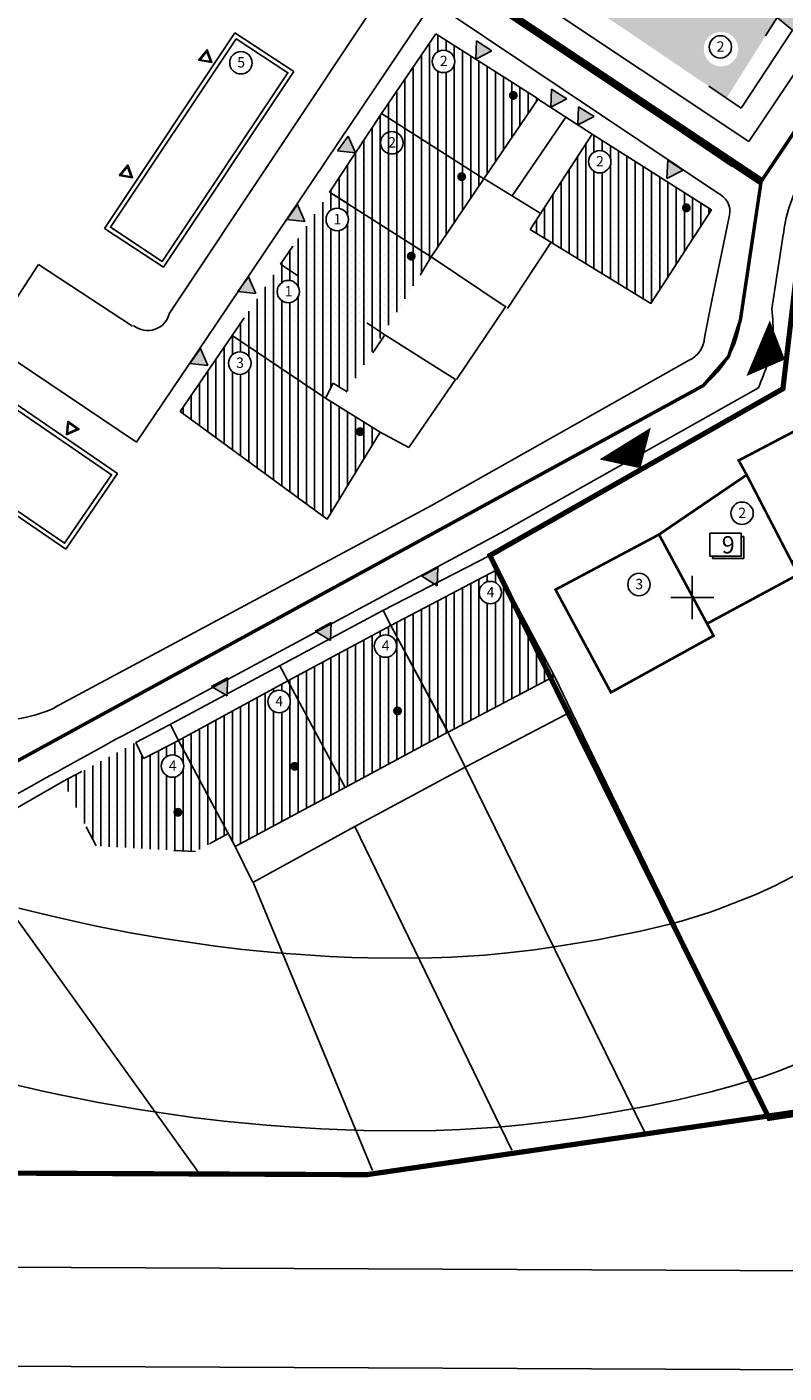
# Model space of a CAD drawing. Extents: x 3477 to 8121, y 4435 to 5784.
# Drawn here: x 5739 to 5827, y 4760 to 4916 of the extents above; entities that cross this region are included whole.
import ezdxf

# ---------------------------------------------------------------- set-up
doc = ezdxf.new("R2010")
doc.units = 0
for name, pattern in [('ACAD_ISO05W100', [37.5, 24, -3, 0.5, -3, 0.5, -3, 0.5, -3]), ('ACAD_ISO07W100', [3.5, 0.5, -3]), ('ACAD_ISO13W100', [37, 12, -3, 12, -3, 0.5, -3, 0.5, -3]), ('ACAD_ISO14W100', [25.5, 12, -3, 0.5, -3, 0.5, -3, 0.5, -3]), ('AXES', [50.8, 31.75, -6.35, 6.35, -6.35]), ('CACHE2', [4.7625, 3.175, -1.5875])]:
    doc.linetypes.add(name, pattern=pattern)
doc.layers.get('0').update_dxf_attribs({"linetype": 'CONTINUOUS'})
for name, color, linetype in [('BATIE', 21, 'CONTINUOUS'), ('CHAABA', 44, 'CONTINUOUS'), ('EQUIPMT', 5, 'CONTINUOUS'), ('HACHURE', 8, 'CONTINUOUS'), ('LITORAL', 4, 'CONTINUOUS'), ('NNIVEAU', 7, 'CONTINUOUS'), ('RAILS', 5, 'CONTINUOUS'), ('ROUTE', 20, 'CONTINUOUS'), ('TRAIVU', 44, 'CONTINUOUS'), ('VOIRIE', 12, 'ACAD_ISO05W100')]:
    doc.layers.add(name, color=color, linetype=linetype)
doc.linetypes.add('LIMITE1', pattern='A,6.35,-2.54,[133,ltypeshp.shx,S=2.54,R=0,X=-2.54,Y=0],-2.54,25.4', length=36.83)
doc.linetypes.add('RAILS', pattern='A,3.81,[130,ltypeshp.shx,S=6.35,R=0,X=0,Y=0],3.81', length=7.62)
pattern_1 = [(90, (-2083.6892, 0), (-0.9525, 2e-16), []), (90, (-2083.213, 0.47625), (-0.9525, 2e-16), [0, -0.9525])]

# ---------------------------------------------------------------- blocks, each defined once
blk = doc.blocks.new('ENTREE')
at = {"layer": 'NNIVEAU', "linetype": 'Continuous', "ltscale": 0.1}
blk.add_hatch(color=256, dxfattribs=at).paths.add_polyline_path([(0, 0), (-1.05, -1.84), (1.05, -1.84)])
for p, q in [((0, 0), (-1.05, -1.84)), ((0, 0), (1.05, -1.84)), ((-1.05, -1.84), (1.05, -1.84))]:
    blk.add_line(p, q, dxfattribs=at)

msp = doc.modelspace()

# ---------------------------------------------------------------- hatches: boundary and pattern name
at = {"layer": 'HACHURE', "ltscale": 5}
h = msp.add_hatch(dxfattribs=at)
h.set_pattern_fill('SACNCR', color=256, scale=0.4, angle=45, style=0)
h.set_pattern_definition(pattern_1)
h.paths.add_polyline_path([(5846.74632, 4978.42781), (5841.7406, 4970.88647), (5856.70856, 4960.78403), (5861.32578, 4967.625), (5861.17121, 4969.19885)])
h.paths.add_polyline_path([(5858.65663, 4968.58588, -1), (5854.65663, 4968.58588, -1)], flags=16)
h.paths.add_polyline_path([(5840.00312, 4982.92112), (5832.99619, 4987.58005), (5828.01955, 4979.70891), (5841.73696, 4970.88111), (5846.7463, 4978.42778)])
h.paths.add_polyline_path([(5832.26885, 4982.69709, -1), (5836.26885, 4982.69709, -1)], flags=16)
h.paths.add_polyline_path([(5834.00614, 4966.9426), (5823.74572, 4973.89547), (5818.96326, 4966.33425), (5823.31084, 4963.0317), (5822.14228, 4961.23478), (5831.29138, 4955.02815), (5833.74535, 4958.68616), (5830.11438, 4960.89725)])
h.paths.add_polyline_path([(5823.36787, 4969.58013, -1), (5827.36787, 4969.58013, -1)], flags=16)
h.paths.add_polyline_path([(5851.34843, 4955.55112), (5840.99531, 4962.71513), (5836.8486, 4956.72249), (5833.74535, 4958.68616), (5831.31803, 4955.01007), (5846.82378, 4944.615), (5848.59661, 4947.24665), (5846.82745, 4948.42542)])
h.paths.add_polyline_path([(5844.09661, 4955.95889, -1), (5848.09661, 4955.95889, -1)], flags=16)
h.paths.add_polyline_path([(5834.37248, 4952.96236), (5828.01324, 4943.17822), (5833.1294, 4939.7459), (5831.16691, 4936.94396), (5836.78107, 4933.2077), (5845.14189, 4945.74254)])
h.paths.add_polyline_path([(5840.45061, 4943.74154, -1), (5836.45061, 4943.74154, -1)], flags=16)
h.paths.add_polyline_path([(5831.31803, 4955.01007), (5822.02456, 4961.05377), (5822.14228, 4961.23478), (5817.47449, 4964.40136), (5811.19543, 4954.89786), (5809.49101, 4955.92892), (5807.53878, 4953.027), (5813.61732, 4948.98059), (5815.50874, 4951.74348), (5823.08071, 4946.55983), (5825.48836, 4949.98432), (5827.37237, 4948.65973)])
h.paths.add_polyline_path([(5814.95921, 4957.98197, -1), (5818.95921, 4957.98197, -1)], flags=16)
h.paths.add_polyline_path([(5816.46812, 4937.67143), (5817.19854, 4937.30649), (5820.12004, 4942.05154), (5816.58975, 4944.6067), (5815.98112, 4943.75495), (5811.964, 4946.67505), (5811.47717, 4945.70165), (5807.21646, 4948.50011), (5801.12988, 4939.25319), (5812.69442, 4931.58792)])
h.paths.add_polyline_path([(5806.27995, 4943.57593, -1), (5810.27995, 4943.57593, -1)], flags=16)
h.paths.add_polyline_path([(5830.20449, 4937.53513), (5822.84452, 4942.41867), (5819.95055, 4938.05878), (5822.11101, 4936.69359), (5819.81905, 4933.06648), (5817.61073, 4934.53374), (5814.66588, 4930.14547), (5814.76452, 4930.07885), (5814.77228, 4930.074), (5814.7721, 4930.07373), (5824.58038, 4923.44981), (5824.59714, 4923.47474), (5828.96901, 4920.5382), (5835.73815, 4930.5615), (5831.87076, 4933.11539), (5831.16691, 4932.00431), (5828.03931, 4934.16859)])
h.paths.add_polyline_path([(5829.49827, 4927.43732, -1), (5825.49827, 4927.43732, -1)], flags=16)
h.paths.add_polyline_path([(5830.36578, 4919.6), (5828.96901, 4920.5382), (5828.9448, 4920.50234), (5824.7231, 4923.35342), (5822.35984, 4920.14784), (5812.54117, 4926.63492), (5806.34528, 4917.257), (5820.28448, 4907.82779), (5826.13951, 4917.19126), (5827.94732, 4915.71303)])
h.paths.add_polyline_path([(5821.648, 4913.51976, -1), (5817.648, 4913.51976, -1)], flags=16)
h.paths.add_polyline_path([(5814.7721, 4930.07373), (5814.76452, 4930.07885), (5810.47563, 4932.76059), (5808.67729, 4929.88452), (5798.8226, 4936.25079), (5793.96421, 4927.72354), (5803.80796, 4921.12431), (5802.95592, 4919.6643), (5806.28017, 4917.46374)])
h.paths.add_polyline_path([(5795.96031, 4928.5946, -1), (5799.96031, 4928.5946, -1)], flags=16)
h = msp.add_hatch(dxfattribs=at)
h.set_pattern_fill('SACNCR', color=256, scale=0.4, angle=45, style=0)
h.set_pattern_definition(pattern_1)
h.paths.add_polyline_path([(5786.58978, 4915.284), (5798.44378, 4907.749), (5792.16127, 4898.51418), (5780.29278, 4906.058)])
edge = h.paths.add_edge_path(flags=16)
edge.add_arc((5787.48087, 4912.10014), 1.3, 0, 360)
h = msp.add_hatch(dxfattribs=at)
h.set_pattern_fill('SACNCR', color=256, scale=0.4, angle=45, style=0)
h.set_pattern_definition(pattern_1)
h.paths.add_polyline_path([(5780.29278, 4906.058), (5792.16127, 4898.51418), (5786.05678, 4889.481), (5774.26928, 4896.97009)])
h = msp.add_hatch(dxfattribs=at)
h.set_pattern_fill('SACNCR', color=256, scale=0.4, angle=45, style=0)
h.set_pattern_definition(pattern_1)
h.paths.add_polyline_path([(5804.69422, 4903.66961), (5818.54041, 4894.89719), (5811.51478, 4884.078), (5797.52944, 4892.63614)])
edge = h.paths.add_edge_path(flags=16)
edge.add_arc((5805.5853, 4900.48575), 1.3, 0, 360)
h = msp.add_hatch(dxfattribs=at)
h.set_pattern_fill('SACNCR', color=256, scale=0.4, angle=45, style=0)
h.set_pattern_definition(pattern_1)
h.paths.add_polyline_path([(5768.60103, 4888.61673), (5774.26928, 4896.97009), (5786.05678, 4889.481), (5776.30531, 4873.83769), (5774.68435, 4874.83472), (5773.81153, 4873.08991), (5763.0297, 4880.40462)])
edge = h.paths.add_edge_path(flags=16)
edge.add_arc((5775.16037, 4893.78622), 1.3, 0, 360)
edge = h.paths.add_edge_path(flags=16)
edge.add_arc((5769.49212, 4885.43286), 1.3, 0, 360)
h = msp.add_hatch(dxfattribs=at)
h.set_pattern_fill('SACNCR', color=256, scale=0.4, angle=45, style=0)
h.set_pattern_definition(pattern_1)
edge = h.paths.add_edge_path(flags=16)
edge.add_arc((5763.87287, 4877.15014), 1.3, 0, 360)
edge = h.paths.add_edge_path()
edge.add_line((5773.81153, 4873.08991), (5780.1315, 4869.15274))
edge.add_line((5780.1315, 4869.15274), (5773.97778, 4859.067))
edge.add_line((5773.97778, 4859.067), (5756.96913, 4871.56207))
edge.add_line((5756.96913, 4871.56207), (5762.98178, 4880.334))
edge.add_line((5773.81153, 4873.08991), (5762.98178, 4880.334))
h = msp.add_hatch(dxfattribs=at)
h.set_pattern_fill('SACNCR', color=256, scale=0.4, angle=45, style=0)
h.set_pattern_definition(pattern_1)
h.paths.add_polyline_path([(5800.3322, 4840.87817), (5793.72678, 4853.247), (5781.39078, 4846.775), (5788.0009, 4834.40864)])
h.paths.add_polyline_path([(5791.60524, 4850.57282, -1), (5794.20524, 4850.57282, -1)], flags=16)
h.paths.add_polyline_path([(5792.1729, 4851.52277), (5793.52678, 4851.52277), (5793.52678, 4849.72277), (5792.1729, 4849.72277)], flags=8)
h = msp.add_hatch(dxfattribs=at)
h.set_pattern_fill('SACNCR', color=256, scale=0.4, angle=45, style=0)
h.set_pattern_definition(pattern_1)
h.paths.add_polyline_path([(5781.38724, 4846.77314), (5769.42478, 4840.339), (5776.06591, 4827.98936), (5787.99778, 4834.407)])
h.paths.add_polyline_path([(5779.44848, 4844.38478, -1), (5782.04848, 4844.38478, -1)], flags=16)
h.paths.add_polyline_path([(5769.42478, 4840.339), (5756.78078, 4833.438), (5763.34615, 4821.14794), (5776.06591, 4827.98936)])
h.paths.add_polyline_path([(5767.11876, 4837.95567, -1), (5769.71876, 4837.95567, -1)], flags=16)
h.paths.add_polyline_path([(5756.78078, 4833.438), (5752.69978, 4831.353), (5751.81478, 4833.207), (5743.35678, 4828.68), (5747.20878, 4821.23), (5758.73329, 4820.57637), (5762.53578, 4822.66491)])
h.paths.add_polyline_path([(5754.77143, 4830.48542, -1), (5757.37143, 4830.48542, -1)], flags=16)
h.paths.add_polyline_path([(5780.01613, 4845.33473), (5781.44614, 4845.33473), (5781.44614, 4843.53473), (5780.01613, 4843.53473)], flags=8)
h.paths.add_polyline_path([(5767.68642, 4838.90562), (5769.11643, 4838.90562), (5769.11643, 4837.10562), (5767.68642, 4837.10562)], flags=8)
h.paths.add_polyline_path([(5755.33908, 4831.43537), (5756.7691, 4831.43537), (5756.7691, 4829.63537), (5755.33908, 4829.63537)], flags=8)
at = {"layer": 'NNIVEAU', "linetype": 'Continuous', "ltscale": 0.5}
h = msp.add_hatch(color=256, dxfattribs=at)
h.paths.add_polyline_path([(5759.07432, 4912.22884), (5760.6412, 4911.97335), (5760.06794, 4913.45381)])
h.paths.add_polyline_path([(5760.03696, 4913.25688), (5760.48486, 4912.10017), (5759.26063, 4912.29979)], flags=16)
at = {"layer": 'NNIVEAU', "linetype": 'Continuous', "ltscale": 5}
for points in [[(5795.04979, 4908.16154, 1.000000265), (5796.08979, 4908.16154, 1.000000265)], [(5795.04979, 4908.16154, 1.000000265), (5796.08979, 4908.16154, 1.000000265)], [(5789.06314, 4898.74289, 1.000000265), (5790.10314, 4898.74289, 1.000000265)], [(5815.10563, 4895.13793, 1.000000265), (5816.14563, 4895.13793, 1.000000265)], [(5815.10563, 4895.13793, 1.000000265), (5816.14563, 4895.13793, 1.000000265)], [(5783.21909, 4889.54463, 1.000000265), (5784.25909, 4889.54463, 1.000000265)], [(5777.29381, 4869.21637, 1.000000265), (5778.33381, 4869.21637, 1.000000265)], [(5781.63474, 4836.86837, 1.000000265), (5782.67474, 4836.86837, 1.000000265)], [(5769.70112, 4830.45096, 1.000000265), (5770.74112, 4830.45096, 1.000000265)], [(5756.17099, 4825.12652, 1.000000265), (5757.21099, 4825.12652, 1.000000265)]]:
    msp.add_hatch(color=256, dxfattribs=at).paths.add_polyline_path(points)
at = {"layer": 'NNIVEAU', "linetype": 'Continuous', "ltscale": 0.5}
h = msp.add_hatch(color=256, dxfattribs=at)
h.paths.add_polyline_path([(5749.87602, 4898.87742), (5751.4429, 4898.62193), (5750.86964, 4900.10239)])
h.paths.add_polyline_path([(5750.83866, 4899.90545), (5751.28656, 4898.74874), (5750.06233, 4898.94836)], flags=16)
h = msp.add_hatch(color=256, dxfattribs=at)
h.paths.add_polyline_path([(5743.78554, 4868.8562), (5745.23262, 4869.50916), (5743.9367, 4870.42622)])
h.paths.add_polyline_path([(5744.01971, 4870.24497), (5745.03224, 4869.52845), (5743.90161, 4869.01828)], flags=16)
at = {"layer": 'NNIVEAU', "linetype": 'Continuous', "ltscale": 0.1}
msp.add_hatch(color=256, dxfattribs=at).paths.add_polyline_path([(5822.29618, 4854.51656), (5822.29618, 4857.06293), (5821.98451, 4857.06293), (5821.98451, 4854.80513), (5818.67299, 4854.80513), (5818.67299, 4854.51656)])

# ---------------------------------------------------------------- linework, layer by layer
at = {"linetype": 'Continuous', "ltscale": 5}
for p, q in [((5816.31078, 4852.5), (5816.31078, 4847.5)), ((5813.81078, 4850), (5818.81078, 4850))]:
    msp.add_line(p, q, dxfattribs=at)
at = {"layer": 'BATIE', "ltscale": 5}
for p, q in [((5748.17498, 4892.74185, -0.21988), (5763.29998, 4915.41685, -0.21988)), ((5763.29998, 4915.41685, -0.21988), (5770.13178, 4910.927, -0.21988)), ((5770.13178, 4910.927, -0.21988), (5755.00678, 4888.252, -0.21988)), ((5755.00678, 4888.252, -0.21988), (5748.17498, 4892.74185, -0.21988)), ((5726.60334, 4880.14316, 4.53711), (5749.70278, 4864.352, 4.53711)), ((5773.81153, 4873.08991, 5.84), (5762.98178, 4880.334, 5.84)), ((5743.6875, 4855.59418, 4.53711), (5720.61541, 4871.38396, 4.53711)), ((5749.70278, 4864.352, 4.53711), (5743.6875, 4855.59418, 4.53711))]:
    msp.add_line(p, q, dxfattribs=at)
at = {"layer": 'BATIE', "linetype": 'ACAD_ISO07W100', "ltscale": 5}
for p, q in [((5762.98178, 4880.334, 5.84), (5768.60103, 4888.61673, 5.84)), ((5768.60103, 4888.61673, 5.84), (5780.67164, 4880.42999, 5.84)), ((5780.67164, 4880.42999, 5.84), (5776.30531, 4873.83769, 5.84)), ((5774.68435, 4874.83472, 5.84), (5773.81153, 4873.08991, 5.84)), ((5776.30531, 4873.83769, 5.84), (5774.68435, 4874.83472, 5.84))]:
    msp.add_line(p, q, dxfattribs=at)
at = {"layer": 'BATIE', "color": 5, "ltscale": 5}
for p, q in [((5762.98178, 4880.334, 5.46), (5773.81153, 4873.08991, -0.98706)), ((5756.78078, 4833.438, 6.02), (5752.69978, 4831.353, 5.78))]:
    msp.add_line(p, q, dxfattribs=at)
at = {"layer": 'BATIE', "linetype": 'CACHE2', "ltscale": 0.5}
msp.add_line((5812.45878, 4857.3, 5.55), (5822.61878, 4864.208, 4.89), dxfattribs=at)
at = {"layer": 'BATIE', "linetype": 'ACAD_ISO07W100', "ltscale": 5}
for points, elevation in [([(5830.36578, 4919.6), (5827.94732, 4915.71303), (5826.13951, 4917.19126), (5820.28448, 4907.82779), (5806.28017, 4917.46374), (5812.48279, 4926.67424), (5822.35984, 4920.14784), (5824.59714, 4923.47474)], 6.55), ([(5774.2711, 4896.96894), (5786.05678, 4889.481), (5780.67175, 4880.42992), (5768.60103, 4888.61673)], 7.21), ([(5756.78078, 4833.438), (5762.53578, 4822.66491), (5758.73329, 4820.57637), (5747.20878, 4821.23), (5743.35678, 4828.68), (5751.81478, 4833.207), (5752.69978, 4831.353)], 6.02)]:
    msp.add_lwpolyline(points, close=True, dxfattribs=dict(at, elevation=elevation))
at = {"layer": 'BATIE', "ltscale": 5}
for points, elevation in [([(5786.58978, 4915.284), (5798.44378, 4907.749), (5792.16127, 4898.51418), (5780.29278, 4906.058)], 7.5), ([(5780.29278, 4906.058), (5792.16127, 4898.51418), (5786.05678, 4889.481), (5774.26928, 4896.97009), (5780.29278, 4906.058)], 7.21), ([(5781.39078, 4846.775), (5793.72678, 4853.247), (5800.3322, 4840.87817), (5788.0009, 4834.40864)], 5.57), ([(5769.42478, 4840.339), (5781.38724, 4846.77314), (5787.99778, 4834.407), (5776.06591, 4827.98936)], 5.81), ([(5756.78078, 4833.438), (5769.42478, 4840.339), (5776.06591, 4827.98936), (5763.34615, 4821.14794)], 6.02)]:
    msp.add_lwpolyline(points, close=True, dxfattribs=dict(at, elevation=elevation))
at = {"layer": 'BATIE', "ltscale": 5, "elevation": 6.58437}
msp.add_lwpolyline([(5804.69422, 4903.66961), (5818.54041, 4894.89719), (5811.51478, 4884.078), (5797.52944, 4892.63614), (5804.69422, 4903.66961)], dxfattribs=at)
at = {"layer": 'BATIE', "ltscale": 5}
msp.add_lwpolyline([(5773.81153, 4873.08991), (5780.1315, 4869.15274), (5773.97778, 4859.067), (5756.96913, 4871.56207), (5762.98178, 4880.334)], dxfattribs=at)
at = {"layer": 'CHAABA', "color": 4, "ltscale": 5}
for p, q in [((5778.57378, 4783.15, 1.29), (5810.87989, 4787.86764, 1.29)), ((5734.59428, 4783.3425, 1.29), (5778.57378, 4783.15, 1.29))]:
    msp.add_line(p, q, dxfattribs=at)
at = {"layer": 'CHAABA', "linetype": 'Continuous', "ltscale": 5}
for points in [[(5738.24613, 4814.03443), (5741.78397, 4813.1705), (5745.3389, 4812.36187), (5747.07028, 4811.99144), (5751.14885, 4811.18327), (5755.30572, 4810.45755), (5761.06504, 4809.6202), (5764.1717, 4809.24973), (5768.67666, 4808.8133), (5770.9575, 4808.6376), (5774.29366, 4808.43581), (5776.84471, 4808.32513), (5778.69142, 4808.26927), (5782.12665, 4808.22237), (5786.11007, 4808.26922), (5788.44985, 4808.35435), (5792.23007, 4808.59209), (5794.56364, 4808.80516), (5798.02447, 4809.21099), (5800.55641, 4809.56901), (5803.43385, 4810.03215), (5805.33629, 4810.36801), (5807.21363, 4810.72135), (5810.322, 4811.36315), (5813.55619, 4812.13045), (5815.19936, 4812.57269), (5818.26546, 4813.51619), (5819.22883, 4813.84971), (5823.6803, 4815.61631), (5825.96776, 4816.66212), (5826.55334, 4816.94717), (5829.56304, 4818.51632)], [(5737.19339, 4793.70382), (5741.02854, 4792.83145), (5743.03418, 4792.40233), (5747.48486, 4791.52044), (5752.14649, 4790.7066), (5758.44172, 4789.79133), (5762.02305, 4789.36426), (5766.94417, 4788.88751), (5769.58559, 4788.68403), (5773.25641, 4788.46199), (5776.1089, 4788.33824), (5778.25253, 4788.2734), (5782.10773, 4788.22077), (5786.59134, 4788.2735), (5789.44128, 4788.37719), (5793.76732, 4788.64925), (5796.63793, 4788.91136), (5800.58959, 4789.37475), (5803.54587, 4789.79277), (5806.76163, 4790.31037), (5808.92456, 4790.69221), (5811.08568, 4791.09896), (5814.65343, 4791.83561), (5818.46457, 4792.73979), (5820.74112, 4793.35249), (5824.47995, 4794.50302), (5826.19247, 4795.09589), (5831.5321, 4797.21495)]]:
    msp.add_lwpolyline(points, dxfattribs=at)
at = {"layer": 'EQUIPMT', "linetype": 'LIMITE1', "ltscale": 0.1}
for p, q in [((5826.82227, 4874.18821), (5811.89778, 4865.70108, 2.32902)), ((5809.71561, 4864.46014, 2.66956), (5792.85785, 4854.87361, 5.30027))]:
    msp.add_line(p, q, dxfattribs=at)
at = {"layer": 'EQUIPMT', "linetype": 'ACAD_ISO05W100'}
msp.add_line((5818.67299, 4854.51656), (5818.67299, 4854.80513), dxfattribs=at)
at = {"layer": 'EQUIPMT', "ltscale": 0.5, "const_width": 0.6, "elevation": 6.6}
msp.add_lwpolyline([(5831.32278, 4895.715), (5828.93769, 4892.19267), (5827.2224, 4877.60433), (5826.82227, 4874.18821), (5792.85785, 4854.87361), (5825.22176, 4789.67841), (5869.27478, 4796.395), (5877.45178, 4829.231), (5887.37449, 4852.97944), (5863.84193, 4872.68136), (5863.72874, 4872.75784), (5830.83044, 4894.9879)], dxfattribs=at)
at = {"layer": 'EQUIPMT', "linetype": 'CACHE2', "ltscale": 0.5, "const_width": 0.3}
for points, elevation in [([(5822.61878, 4864.208), (5821.69647, 4865.87695), (5830.02904, 4870.25227), (5836.54443, 4858.89767), (5827.84296, 4854.14024)], 4.89), ([(5812.45878, 4857.3), (5822.61878, 4864.208), (5828.59881, 4852.67429), (5818.02768, 4846.97348)], 5.36)]:
    msp.add_lwpolyline(points, dxfattribs=dict(at, elevation=elevation))
at = {"layer": 'EQUIPMT', "linetype": 'CACHE2', "ltscale": 0.5, "const_width": 0.3, "elevation": 5.36}
msp.add_lwpolyline([(5800.46224, 4850.9142), (5812.45878, 4857.3), (5818.78393, 4845.57115), (5806.8826, 4839.00879)], close=True, dxfattribs=at)
at = {"layer": 'EQUIPMT', "ltscale": 5, "const_width": 0.6, "elevation": 1.29}
msp.add_lwpolyline([(5521.76078, 4786.685), (5625.92478, 4783.764), (5734.59428, 4783.3425), (5778.57378, 4783.15), (5869.27478, 4796.395), (5900.89478, 4797.477), (5973.43278, 4794.751), (6001.51878, 4792.721), (6033.53778, 4789.569), (6042.39178, 4783.21), (6051.54746, 4777.77407), (6053.93325, 4776.32307), (6058.50878, 4771.603), (6063.15578, 4766.806), (6065.51378, 4763.538), (6092.16061, 4764.91274)], dxfattribs=at)
at = {"layer": 'LITORAL', "linetype": 'Continuous', "ltscale": 5}
for p, q in [((5781.38724, 4846.77314, 5.81), (5780.48895, 4848.50923, 5.49819)), ((5769.42478, 4840.339, 5.81), (5768.49561, 4842.10091, 6.07165)), ((5756.78078, 4833.438, 6.02), (5755.8073, 4835.31887, 6.68218))]:
    msp.add_line(p, q, dxfattribs=at)
at = {"layer": 'NNIVEAU', "linetype": 'Continuous', "ltscale": 0.1}
for p, q in [((5821.98451, 4857.06293), (5822.29618, 4857.06293)), ((5822.29618, 4857.06293), (5822.29618, 4854.51656)), ((5822.29618, 4854.51656), (5818.67299, 4854.51656))]:
    msp.add_line(p, q, dxfattribs=at)
at = {"layer": 'NNIVEAU', "linetype": 'Continuous', "ltscale": 0.5}
for points, elevation in [([(5763.44037, 4914.72627), (5769.43647, 4910.78565), (5754.86639, 4888.94258), (5748.8703, 4892.8832)], -0.21988), ([(5759.07432, 4912.22884), (5760.06794, 4913.45381), (5760.6412, 4911.97335)], -17.53988), ([(5759.26063, 4912.29979), (5760.03696, 4913.25688), (5760.48486, 4912.10017)], -17.53988), ([(5743.78554, 4868.8562), (5743.9367, 4870.42622), (5745.23262, 4869.50916)], 5.23199), ([(5743.90161, 4869.01828), (5744.01971, 4870.24497), (5745.03224, 4869.52845)], 5.23199), ([(5743.90161, 4869.01828), (5744.01971, 4870.24497), (5745.03224, 4869.52845)], 5.23199)]:
    msp.add_lwpolyline(points, close=True, dxfattribs=dict(at, elevation=elevation))
for points in [[(5749.87602, 4898.87742), (5750.86964, 4900.10239), (5751.4429, 4898.62193)], [(5750.06233, 4898.94836), (5750.83866, 4899.90545), (5751.28656, 4898.74874)]]:
    msp.add_lwpolyline(points, close=True, dxfattribs=at)
at = {"layer": 'NNIVEAU', "linetype": 'Continuous', "ltscale": 5}
msp.add_lwpolyline([(5827.06, 4877.57578, 0, 7, 0), (5823.94319, 4878.8823, 7, 7, 0)], format="xyseb", dxfattribs=at)
at = {"layer": 'NNIVEAU', "linetype": 'Continuous', "ltscale": 0.1, "elevation": 4.53711}
msp.add_lwpolyline([(5726.73393, 4879.44822), (5749.00693, 4864.22203), (5743.55796, 4856.28871), (5721.31021, 4871.51434)], close=True, dxfattribs=at)
at = {"layer": 'NNIVEAU', "linetype": 'Continuous', "ltscale": 5, "elevation": 4.57209}
msp.add_lwpolyline([(5810.30812, 4864.96807, 0, 7, 0), (5808.52972, 4867.84188, 7, 7, 0)], format="xyseb", dxfattribs=at)
at = {"layer": 'NNIVEAU', "linetype": 'Continuous', "ltscale": 0.1}
msp.add_lwpolyline([(5818.36133, 4857.45221), (5821.98451, 4857.45221), (5821.98451, 4854.80513), (5818.36133, 4854.80513)], close=True, dxfattribs=at)
for centre in [(5819.56711, 4913.77206, 11.30303), (5763.99955, 4911.94586, 5.12012), (5787.48087, 4912.10014, 12.84), (5781.49212, 4902.67821, 12.55), (5805.5853, 4900.48575, 5.34), (5775.16037, 4893.78622, 5.34), (5769.49212, 4885.43286, 12.55), (5763.87287, 4877.15014, 5.34), (5822.08, 4859.75991, 8.0896), (5810.13741, 4851.51231, 8.0896), (5792.90524, 4850.57282, 16.08607), (5780.74848, 4844.38478, 13.61303), (5768.41876, 4837.95567, 27.46607), (5756.07143, 4830.48542)]:
    msp.add_circle(centre, 1.3, dxfattribs=at)
at = {"layer": 'RAILS', "linetype": 'RAILS', "ltscale": 0.2}
for p, q in [((5534.65083, 4773.31922, -1.18882), (5916.94374, 4771.65204)), ((5533.69787, 4761.83818, 8.15118), (5915.99078, 4760.171, 9.34))]:
    msp.add_line(p, q, dxfattribs=at)
at = {"layer": 'ROUTE', "ltscale": 5}
for p, q in [((5845.03591, 4935.87569), (5822.86969, 4902.83327, 7.26649)), ((5787.44539, 4926.39916, 7.34137), (5822.86969, 4902.83327, 6.65632)), ((5780.60878, 4920.308), (5755.70878, 4882.95)), ((5785.11285, 4917.28976), (5761.14317, 4881.66048)), ((5740.51878, 4888.583, 5.65), (5734.64678, 4879.575, 5.64)), ((5751.44178, 4881.426, 5.05), (5740.51878, 4888.583, 5.65)), ((5734.64678, 4879.575, 5.64), (5751.90578, 4868.015, 5.02))]:
    msp.add_line(p, q, dxfattribs=at)
at = {"layer": 'ROUTE', "linetype": 'Continuous', "ltscale": 5}
for p, q in [((5787.8845, 4917.83559), (5819.22778, 4896.863)), ((5820.64778, 4894.274, 6.56), (5818.59178, 4884.409, 5.24)), ((5826.85678, 4892.017, 6.33), (5825.52078, 4883.453, 5.4)), ((5818.59178, 4884.409, 5.24), (5817.73419, 4880.13228, 5.05723)), ((5761.14317, 4881.66048), (5751.90578, 4868.015, 5.02)), ((5815.95278, 4877.494, 4.98), (5786.10278, 4860.67, 5.21)), ((5823.99078, 4874.303, 5.11), (5794.14078, 4857.479, 5.34)), ((5786.10278, 4860.67, 5.21), (5742.37578, 4837.265, 5.76)), ((5794.14078, 4857.479, 5.34), (5750.41378, 4834.074, 5.89))]:
    msp.add_line(p, q, dxfattribs=at)
for centre, radius, start, end in [((5818.31477, 4894.67832, 6.56), 2.36779, 350.1681378, 67.3191362), ((5814.71605, 4880.24962, 4.98), 3.02042, 294.1707816, 357.773584), ((5735.83359, 4851.58031), 15.79216, 258.9219497, 295.2115365)]:
    msp.add_arc(centre, radius, start, end, dxfattribs=at)
at = {"layer": 'ROUTE', "ltscale": 5}
msp.add_arc((5753.19251, 4883.50037, 5.07), 2.57576, 230.654667, 347.6624189, dxfattribs=at)
at = {"layer": 'ROUTE', "linetype": 'Continuous', "ltscale": 5}
for points in [[(5842.75499, 4919.53453), (5836.16669, 4909.12584), (5831.59717, 4902.00981), (5828.94071, 4898.29243), (5826.78814, 4891.57699, 6.28222)], [(5823.99078, 4874.303, 5.11), (5825.66878, 4880.121, 5.32), (5825.52078, 4883.453, 5.4)], [(5750.41378, 4834.074, 5.89), (5737.80777, 4827.12067), (5735.02697, 4825.45296), (5731.50446, 4822.48811), (5714.20569, 4806.48808), (5712.53704, 4805.00571), (5709.01453, 4802.7821), (5704.75047, 4802.22619), (5693.81232, 4803.15266), (5683.39741, 4804.97721), (5673.36266, 4807.28716), (5667.94995, 4809.29303), (5663.7536, 4810.87356), (5659.67885, 4813.60896), (5657.97592, 4820.41701), (5657.1786, 4829.73986), (5657.36109, 4835.39294), (5657.90838, 4841.41077), (5656.9354, 4844.57172), (5652.31318, 4846.03056)]]:
    msp.add_spline(points, degree=3, dxfattribs=at)
at = {"layer": 'TRAIVU', "color": 4, "ltscale": 5}
for p, q in [((5821.97978, 4906.681), (5827.94732, 4915.71303)), ((5804.69422, 4903.66961), (5798.39175, 4907.77784)), ((5820.28448, 4907.82779), (5821.97978, 4906.681)), ((5792.14678, 4898.523, 6.89), (5798.69539, 4894.53442)), ((5794.89505, 4883.4652), (5799.94525, 4891.15782)), ((5794.73637, 4883.6238), (5786.05678, 4889.481, 6.06)), ((5794.68135, 4883.67242), (5788.97305, 4875.25692)), ((5780.67164, 4880.42999, 5.84), (5788.88027, 4875.26706, 5.71)), ((5788.88027, 4875.26706, 5.71), (5783.46278, 4867.363, 5.57)), ((5783.46278, 4867.363, 5.57), (5780.1315, 4869.15274)), ((5780.37578, 4848.451, 5.5), (5792.85785, 4854.87361, 5.30027)), ((5793.72678, 4853.247, 5.57), (5792.85785, 4854.87361, 5.30027)), ((5755.64478, 4835.232, 6.69), (5780.37578, 4848.451, 5.5)), ((5800.33378, 4840.879, 5.47), (5802.3339, 4836.81919, 1.74186)), ((5802.3339, 4836.81919, 1.74186), (5789.9979, 4830.34719, 1.99186)), ((5802.3339, 4836.81919), (5825.22176, 4789.67841)), ((5751.81478, 4833.207, 5.76), (5755.64478, 4835.232, 6.69)), ((5787.99778, 4834.407, 5.72), (5789.9979, 4830.34719, 1.99186)), ((5789.9979, 4830.34719, 1.99186), (5777.21367, 4823.4711, 2.24827)), ((5789.9979, 4830.34719, 1.99186), (5810.87989, 4787.86764, 1.99186)), ((5743.35678, 4828.68, 6.01), (5736.22878, 4824.582, 6.28)), ((5777.21367, 4823.4711, 2.24827), (5765.3879, 4817.01019, 2.44186)), ((5777.21367, 4823.4711, 2.12097), (5795.39862, 4785.97413)), ((5765.3879, 4817.01019, 2.44186), (5763.38778, 4821.07, 6.17)), ((5765.44646, 4816.92846), (5779.25935, 4783.64892)), ((5737.13578, 4813.986, 6.49704), (5759.21078, 4783.259, 9.36)), ((5810.87989, 4787.86764, 1.29), (5869.27478, 4796.395, 1.29))]:
    msp.add_line(p, q, dxfattribs=at)
msp.add_lwpolyline([(5801.67402, 4905.63831), (5795.42108, 4896.52871)], dxfattribs=at)
at = {"layer": 'VOIRIE', "linetype": 'AXES', "ltscale": 5}
for p, q in [((5873.40766, 4971.69493, -0.33411), (5824.29651, 4898.18543, 3.46497)), ((5779.22989, 4928.21287, 3.72), (5820.92684, 4899.9297, 3.32816)), ((5824.29651, 4898.18543), (5821.88929, 4882.13914)), ((5737.66108, 4830.84826, 0.82529), (5817.60464, 4874.56433, 5.06324))]:
    msp.add_line(p, q, dxfattribs=at)
at = {"layer": 'VOIRIE', "linetype": 'ACAD_ISO13W100', "ltscale": 0.5, "const_width": 0.9}
msp.add_lwpolyline([(5445.96916, 5151.02772), (5470.85862, 5133.95315), (5491.92362, 5120.04715), (5518.6658, 5102.10483), (5546.05722, 5083.92084), (5573.44865, 5065.73684), (5604.10865, 5045.12684), (5619.43865, 5034.82184), (5634.76865, 5024.51684), (5651.15589, 5014.26319), (5668.59904, 5003.34885), (5685.47303, 4991.48141), (5702.34702, 4979.61396), (5722.8953, 4965.6002), (5744.14942, 4951.11375), (5779.22989, 4928.21287), (5824.29651, 4898.18543)], dxfattribs=at)
at = {"layer": 'VOIRIE', "linetype": 'ACAD_ISO14W100', "ltscale": 0.5, "const_width": 0.4, "elevation": -0.33411}
msp.add_lwpolyline([(5873.40766, 4971.69493), (5824.29651, 4898.18543)], dxfattribs=at)
at = {"layer": 'VOIRIE', "linetype": 'ACAD_ISO14W100', "ltscale": 0.5, "const_width": 0.4}
msp.add_lwpolyline([(5824.29651, 4898.18543), (5821.88929, 4882.13914), (5820.51877, 4877.91517), (5817.60464, 4874.56433), (5792.20365, 4860.67414), (5767.45503, 4847.14068), (5737.66108, 4830.84826)], dxfattribs=at)
at = {"layer": 'VOIRIE', "linetype": 'AXES', "ltscale": 5}
msp.add_arc((5810.84014, 4883.38984), 11.11971, 307.4691532, 353.5419769, dxfattribs=at)

# ---------------------------------------------------------------- block references
at = {"layer": 'HACHURE', "ltscale": 5, "xscale": -1, "rotation": 267.4563483523221}
for p in [(5793.09766, 4913.34117, 7.5), (5801.7852, 4907.76154), (5804.93643, 4905.70743), (5815.25392, 4899.52201)]:
    msp.add_blockref('ENTREE', p, dxfattribs=at)
at = {"layer": 'TRAIVU', "ltscale": 5}
for p, rotation in [((5776.43322, 4903.45361, 7.21), 353.8251169359638), ((5770.55118, 4895.51052), 353.8251169359638), ((5764.88112, 4887.15831), 353.8251169359638), ((5759.31636, 4878.83913, -1.37), 353.8251169359638), ((5786.81442, 4853.48876, 5.40014), 328.4509475237486), ((5774.44553, 4847.12438, 5.59805), 328.4509475237486), ((5762.45288, 4840.71474, 6.17131), 328.4509475237486)]:
    msp.add_blockref('ENTREE', p, dxfattribs=dict(at, rotation=rotation))

# ---------------------------------------------------------------- texts
at = {"layer": 'NNIVEAU', "linetype": 'Continuous', "ltscale": 0.1, "width": 3.1467, "attachment_point": 1}
for s, insert, char_height in [('\\fTxt|b0|i0|c178|p2;2', (5819.13476, 4914.42201, 5.96303), 1.2), ('\\fTxt|b0|i0|c178|p2;5', (5763.5672, 4912.59581, -0.21988), 1.2), ('\\fTxt|b0|i0|c178|p2;2', (5787.04852, 4912.75009, 7.5), 1.2), ('\\fTxt|b0|i0|c178|p2;2', (5781.05977, 4903.32816, 7.21), 1.2), ('\\fTxt|b0|i0|c178|p2;2', (5805.15295, 4901.1357), 1.2), ('\\fTxt|b0|i0|c178|p2;1', (5774.72802, 4894.43618), 1.2), ('\\fTxt|b0|i0|c178|p2;1', (5769.06158, 4886.08151, -1.37), 1.2), ('\\fTxt|b0|i0|c178|p2;3', (5763.44052, 4877.80009), 1.2), ('\\fTxt|b0|i0|c178|p2;2', (5821.64765, 4860.40986, 2.7496), 1.2), ('\\fTimes New Roman|b0|i0|c0|p26;9', (5819.72551, 4857.1136, -10.68), 2), ('\\fTxt|b0|i0|c178|p2;4', (5792.4729, 4851.22277, 10.74607), 1.2), ('\\fTxt|b0|i0|c178|p2;3', (5809.70506, 4852.16226, 2.7496), 1.2), ('\\fTxt|b0|i0|c178|p2;4', (5780.31613, 4845.03473, 8.27303), 1.2), ('\\fTxt|b0|i0|c178|p2;4', (5767.98642, 4838.60562, 22.12607), 1.2), ('\\fTxt|b0|i0|c178|p2;4', (5755.63908, 4831.13537, -5.34), 1.2)]:
    msp.add_mtext(s, dxfattribs=dict(at, insert=insert, char_height=char_height))

doc.saveas('drawing.dxf')
